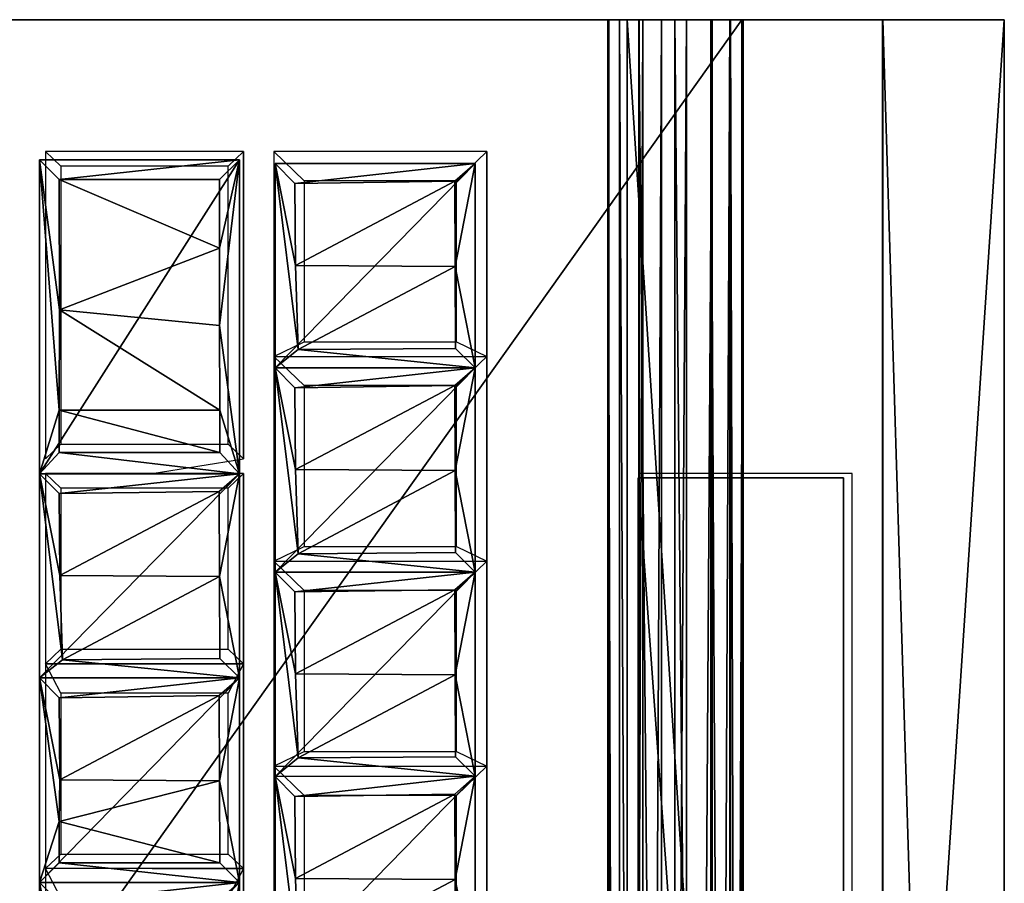
# Model space of a CAD drawing. Units: metres. Extents: x -4.26 to -0.21, y -0.77 to 3.45.
# Drawn here: x -1.13 to -1.04, y 1.16 to 1.24 of the extents above; entities that cross this region are included whole.
import ezdxf

# ---------------------------------------------------------------- set-up
doc = ezdxf.new("R2010")
doc.units = ezdxf.units.M
for name, color, linetype in [('72_egr_accessories_d2_ANY', 7, 'Continuous'), ('72_egr_accessories_d3_Accessory', 7, 'Continuous'), ('72_egr_accessories_d3_ANY', 7, 'Continuous'), ('72_egr_accessories_d3_Monitor', 7, 'Continuous'), ('72_egr_insert', 7, 'Continuous')]:
    doc.layers.add(name, color=color, linetype=linetype)

# ---------------------------------------------------------------- blocks, each defined once
blk = doc.blocks.new('72LAPTOP_TASTATUR')
mesh = blk.add_polyface()
corners = [(0.01541, -0.00296, 0.00427), (0.02742, -0.02604, 0.00586), (0.02725, -0.00291, 0.00585), (0.03007, 0, 0), (0.01541, -0.00296, 0.00427), (0.02725, -0.00291, 0.00585), (0.01541, -0.00296, 0.00427), (0.01527, -0.02642, 0.00428), (0.02742, -0.02604, 0.00586), (0.00056, 0, 0.00001), (0.01541, -0.00296, 0.00427), (0.03007, 0, 0), (0.03008, -0.02942, 0.00001), (0.00056, 0, 0.00001), (0.03007, 0, 0), (0.00056, -0.02942, 0.00001), (0.00056, 0, 0.00001), (0.03008, -0.02942, 0.00001), (0.02742, -0.02604, 0.00586), (0.00056, -0.02942, 0.00001), (0.03008, -0.02942, 0.00001), (0.01527, -0.02642, 0.00428), (0.00056, -0.02942, 0.00001), (0.02742, -0.02604, 0.00586), (0.00312, -0.003, 0.00586), (0.01527, -0.02642, 0.00428), (0.01541, -0.00296, 0.00427), (0.00056, 0, 0.00001), (0.00312, -0.003, 0.00586), (0.01541, -0.00296, 0.00427), (0.00312, -0.003, 0.00586), (0.00343, -0.02651, 0.00586), (0.01527, -0.02642, 0.00428), (0.00343, -0.02651, 0.00586), (0.00056, -0.02942, 0.00001), (0.01527, -0.02642, 0.00428), (0.00056, -0.02942, 0.00001), (0.00343, -0.02651, 0.00586), (0.00056, 0, 0.00001), (0.00343, -0.02651, 0.00586), (0.00312, -0.003, 0.00586), (0.00056, 0, 0.00001), (0.02742, -0.02604, 0.00586), (0.03008, -0.02942, 0.00001), (0.03007, 0, 0), (0.02725, -0.00291, 0.00585), (0.02742, -0.02604, 0.00586), (0.03007, 0, 0), (0.04491, -0.00296, 0.00427), (0.05692, -0.02604, 0.00586), (0.05675, -0.00291, 0.00585), (0.05957, 0, 0), (0.04491, -0.00296, 0.00427), (0.05675, -0.00291, 0.00585), (0.04491, -0.00296, 0.00427), (0.04477, -0.02642, 0.00428), (0.05692, -0.02604, 0.00586), (0.03007, 0, 0), (0.04491, -0.00296, 0.00427), (0.05957, 0, 0), (0.05958, -0.02942, 0.00001), (0.03007, 0, 0), (0.05957, 0, 0), (0.03008, -0.02942, 0.00001), (0.03007, 0, 0), (0.05958, -0.02942, 0.00001), (0.05692, -0.02604, 0.00586), (0.03008, -0.02942, 0.00001), (0.05958, -0.02942, 0.00001), (0.04477, -0.02642, 0.00428), (0.03008, -0.02942, 0.00001), (0.05692, -0.02604, 0.00586), (0.03262, -0.003, 0.00586), (0.04477, -0.02642, 0.00428), (0.04491, -0.00296, 0.00427), (0.03007, 0, 0), (0.03262, -0.003, 0.00586), (0.04491, -0.00296, 0.00427), (0.03262, -0.003, 0.00586), (0.03293, -0.02651, 0.00586), (0.04477, -0.02642, 0.00428), (0.03293, -0.02651, 0.00586), (0.03008, -0.02942, 0.00001), (0.04477, -0.02642, 0.00428), (0.03008, -0.02942, 0.00001), (0.03293, -0.02651, 0.00586), (0.03007, 0, 0), (0.03293, -0.02651, 0.00586), (0.03262, -0.003, 0.00586), (0.03007, 0, 0), (0.05692, -0.02604, 0.00586), (0.05958, -0.02942, 0.00001), (0.05957, 0, 0), (0.05675, -0.00291, 0.00585), (0.05692, -0.02604, 0.00586), (0.05957, 0, 0), (0.05957, 0, 0), (0.06212, -0.003, 0.00586), (0.07441, -0.00296, 0.00427), (0.06212, -0.003, 0.00586), (0.06243, -0.02651, 0.00586), (0.07427, -0.02642, 0.00428), (0.06243, -0.02651, 0.00586), (0.05958, -0.02942, 0.00001), (0.07427, -0.02642, 0.00428), (0.05958, -0.02942, 0.00001), (0.06243, -0.02651, 0.00586), (0.05957, 0, 0), (0.06243, -0.02651, 0.00586), (0.06212, -0.003, 0.00586), (0.05957, 0, 0), (0.04536, -0.03465, 0.00001), (0.06021, -0.03761, 0.00427), (0.07486, -0.03465, 0.00001), (0.07486, -0.06407, 0.00001), (0.04536, -0.03465, 0.00001), (0.07486, -0.03465, 0.00001), (0.04536, -0.03465, 0.00001), (0.04792, -0.03765, 0.00586), (0.06021, -0.03761, 0.00427), (0.04823, -0.06116, 0.00586), (0.04792, -0.03765, 0.00586), (0.04536, -0.03465, 0.00001), (0.03617, -0.03756, 0.00473), (0.03617, -0.06115, 0.00474), (0.04231, -0.03756, 0.00585), (0.04536, -0.03465, 0.00001), (0.03617, -0.03756, 0.00473), (0.04231, -0.03756, 0.00585), (0.02395, -0.03757, 0.00427), (0.02168, -0.06111, 0.00426), (0.03617, -0.03756, 0.00473), (0.04536, -0.03465, 0.00001), (0.02395, -0.03757, 0.00427), (0.03617, -0.03756, 0.00473), (0, -0.03465, 0.00001), (0.02395, -0.03757, 0.00427), (0.04536, -0.03465, 0.00001), (0.04536, -0.06407, 0.00001), (0, -0.03465, 0.00001), (0.04536, -0.03465, 0.00001), (0.01277, -0.03757, 0.00474), (0.02168, -0.06111, 0.00426), (0.02395, -0.03757, 0.00427), (0, -0.03465, 0.00001), (0.01277, -0.03757, 0.00474), (0.02395, -0.03757, 0.00427), (0.00287, -0.03757, 0.00586), (0.00287, -0.06116, 0.00586), (0.01277, -0.03757, 0.00474), (0, -0.03465, 0.00001), (0.00287, -0.03757, 0.00586), (0.01277, -0.03757, 0.00474), (0.00287, -0.06116, 0.00586), (0.00287, -0.03757, 0.00586), (0, -0.03465, 0.00001), (0.04231, -0.03756, 0.00585), (0.04231, -0.06115, 0.00585), (0.04536, -0.03465, 0.00001)]
mesh.append_faces([[corners[k] for k in face] for face in [(0, 1, 2), (3, 4, 5), (6, 7, 8), (9, 10, 11), (12, 13, 14), (15, 16, 17), (18, 19, 20), (21, 22, 23), (24, 25, 26), (27, 28, 29), (30, 31, 32), (33, 34, 35), (36, 37, 38), (39, 40, 41), (42, 43, 44), (45, 46, 47), (48, 49, 50), (51, 52, 53), (54, 55, 56), (57, 58, 59), (60, 61, 62), (63, 64, 65), (66, 67, 68), (69, 70, 71), (72, 73, 74), (75, 76, 77), (78, 79, 80), (81, 82, 83), (84, 85, 86), (87, 88, 89), (90, 91, 92), (93, 94, 95), (96, 97, 98), (99, 100, 101), (102, 103, 104), (105, 106, 107), (108, 109, 110), (111, 112, 113), (114, 115, 116), (117, 118, 119), (120, 121, 122), (123, 124, 125), (126, 127, 128), (129, 130, 131), (132, 133, 134), (135, 136, 137), (138, 139, 140), (141, 142, 143), (144, 145, 146), (147, 148, 149), (150, 151, 152), (153, 154, 155), (156, 157, 158)]])
mesh = blk.add_polyface()
corners = [(0.07441, -0.00296, 0.00427), (0.08642, -0.02604, 0.00586), (0.08625, -0.00291, 0.00585), (0.08907, 0, 0), (0.07441, -0.00296, 0.00427), (0.08625, -0.00291, 0.00585), (0.07441, -0.00296, 0.00427), (0.07427, -0.02642, 0.00428), (0.08642, -0.02604, 0.00586), (0.05957, 0, 0), (0.07441, -0.00296, 0.00427), (0.08907, 0, 0), (0.08908, -0.02942, 0.00001), (0.05957, 0, 0), (0.08907, 0, 0), (0.05958, -0.02942, 0.00001), (0.05957, 0, 0), (0.08908, -0.02942, 0.00001), (0.08642, -0.02604, 0.00586), (0.05958, -0.02942, 0.00001), (0.08908, -0.02942, 0.00001), (0.07427, -0.02642, 0.00428), (0.05958, -0.02942, 0.00001), (0.08642, -0.02604, 0.00586), (0.06212, -0.003, 0.00586), (0.07427, -0.02642, 0.00428), (0.07441, -0.00296, 0.00427), (0.08642, -0.02604, 0.00586), (0.08908, -0.02942, 0.00001), (0.08907, 0, 0), (0.08625, -0.00291, 0.00585), (0.08642, -0.02604, 0.00586), (0.08907, 0, 0), (0.10396, -0.00296, 0.00427), (0.11597, -0.02604, 0.00586), (0.1158, -0.00291, 0.00585), (0.11862, 0, 0), (0.10396, -0.00296, 0.00427), (0.1158, -0.00291, 0.00585), (0.10396, -0.00296, 0.00427), (0.10382, -0.02642, 0.00428), (0.11597, -0.02604, 0.00586), (0.08907, 0, 0), (0.10396, -0.00296, 0.00427), (0.11862, 0, 0), (0.11863, -0.02942, 0.00001), (0.08907, 0, 0), (0.11862, 0, 0), (0.08908, -0.02942, 0.00001), (0.08907, 0, 0), (0.11863, -0.02942, 0.00001), (0.11597, -0.02604, 0.00586), (0.08908, -0.02942, 0.00001), (0.11863, -0.02942, 0.00001), (0.10382, -0.02642, 0.00428), (0.08908, -0.02942, 0.00001), (0.11597, -0.02604, 0.00586), (0.09167, -0.003, 0.00586), (0.10382, -0.02642, 0.00428), (0.10396, -0.00296, 0.00427), (0.08907, 0, 0), (0.09167, -0.003, 0.00586), (0.10396, -0.00296, 0.00427), (0.09167, -0.003, 0.00586), (0.09198, -0.02651, 0.00586), (0.10382, -0.02642, 0.00428), (0.09198, -0.02651, 0.00586), (0.08908, -0.02942, 0.00001), (0.10382, -0.02642, 0.00428), (0.08908, -0.02942, 0.00001), (0.09198, -0.02651, 0.00586), (0.08907, 0, 0), (0.09198, -0.02651, 0.00586), (0.09167, -0.003, 0.00586), (0.08907, 0, 0), (0.11597, -0.02604, 0.00586), (0.11863, -0.02942, 0.00001), (0.11862, 0, 0), (0.1158, -0.00291, 0.00585), (0.11597, -0.02604, 0.00586), (0.11862, 0, 0), (0.11863, -0.02942, 0.00001), (0.11862, 0, 0), (0.14813, -0.02942, 0.00001), (0.12117, -0.003, 0.00586), (0.13332, -0.02642, 0.00428), (0.13346, -0.00296, 0.00427), (0.11862, 0, 0), (0.12117, -0.003, 0.00586), (0.13346, -0.00296, 0.00427), (0.12117, -0.003, 0.00586), (0.12148, -0.02651, 0.00586), (0.13332, -0.02642, 0.00428), (0.12148, -0.02651, 0.00586), (0.11863, -0.02942, 0.00001), (0.13332, -0.02642, 0.00428), (0.11863, -0.02942, 0.00001), (0.12148, -0.02651, 0.00586), (0.11862, 0, 0), (0.12148, -0.02651, 0.00586), (0.12117, -0.003, 0.00586), (0.11862, 0, 0), (0.11926, -0.03761, 0.00427), (0.13127, -0.06069, 0.00586), (0.1311, -0.03756, 0.00585), (0.13391, -0.03465, 0.00001), (0.11926, -0.03761, 0.00427), (0.1311, -0.03756, 0.00585), (0.11926, -0.03761, 0.00427), (0.11912, -0.06107, 0.00428), (0.13127, -0.06069, 0.00586), (0.10441, -0.03465, 0.00001), (0.11926, -0.03761, 0.00427), (0.13391, -0.03465, 0.00001), (0.13391, -0.06407, 0.00001), (0.10441, -0.03465, 0.00001), (0.13391, -0.03465, 0.00001), (0.10697, -0.03765, 0.00586), (0.11912, -0.06107, 0.00428), (0.11926, -0.03761, 0.00427), (0.10441, -0.03465, 0.00001), (0.10697, -0.03765, 0.00586), (0.11926, -0.03761, 0.00427), (0.10728, -0.06116, 0.00586), (0.10697, -0.03765, 0.00586), (0.10441, -0.03465, 0.00001), (0.08971, -0.03761, 0.00427), (0.09559, -0.06116, 0.00474), (0.10155, -0.03756, 0.00585), (0.10441, -0.03465, 0.00001), (0.08971, -0.03761, 0.00427), (0.10155, -0.03756, 0.00585), (0.07486, -0.03465, 0.00001), (0.08971, -0.03761, 0.00427), (0.10441, -0.03465, 0.00001), (0.10441, -0.06407, 0.00001), (0.07486, -0.03465, 0.00001), (0.10441, -0.03465, 0.00001), (0.07742, -0.03765, 0.00586), (0.08957, -0.06107, 0.00428), (0.08971, -0.03761, 0.00427), (0.07486, -0.03465, 0.00001), (0.07742, -0.03765, 0.00586), (0.08971, -0.03761, 0.00427), (0.07773, -0.06116, 0.00586), (0.07742, -0.03765, 0.00586), (0.07486, -0.03465, 0.00001), (0.10155, -0.03756, 0.00585), (0.10155, -0.06115, 0.00586), (0.10441, -0.03465, 0.00001), (0.06021, -0.03761, 0.00427), (0.07222, -0.06069, 0.00586), (0.07205, -0.03756, 0.00585), (0.07486, -0.03465, 0.00001), (0.06021, -0.03761, 0.00427), (0.07205, -0.03756, 0.00585), (0.07205, -0.03756, 0.00585), (0.07222, -0.06069, 0.00586), (0.07486, -0.03465, 0.00001)]
mesh.append_faces([[corners[k] for k in face] for face in [(0, 1, 2), (3, 4, 5), (6, 7, 8), (9, 10, 11), (12, 13, 14), (15, 16, 17), (18, 19, 20), (21, 22, 23), (24, 25, 26), (27, 28, 29), (30, 31, 32), (33, 34, 35), (36, 37, 38), (39, 40, 41), (42, 43, 44), (45, 46, 47), (48, 49, 50), (51, 52, 53), (54, 55, 56), (57, 58, 59), (60, 61, 62), (63, 64, 65), (66, 67, 68), (69, 70, 71), (72, 73, 74), (75, 76, 77), (78, 79, 80), (81, 82, 83), (84, 85, 86), (87, 88, 89), (90, 91, 92), (93, 94, 95), (96, 97, 98), (99, 100, 101), (102, 103, 104), (105, 106, 107), (108, 109, 110), (111, 112, 113), (114, 115, 116), (117, 118, 119), (120, 121, 122), (123, 124, 125), (126, 127, 128), (129, 130, 131), (132, 133, 134), (135, 136, 137), (138, 139, 140), (141, 142, 143), (144, 145, 146), (147, 148, 149), (150, 151, 152), (153, 154, 155), (156, 157, 158)]])
mesh = blk.add_polyface()
corners = [(0.06021, -0.03761, 0.00427), (0.06007, -0.06107, 0.00428), (0.07222, -0.06069, 0.00586), (0.04536, -0.06407, 0.00001), (0.04536, -0.03465, 0.00001), (0.07486, -0.06407, 0.00001), (0.07222, -0.06069, 0.00586), (0.04536, -0.06407, 0.00001), (0.07486, -0.06407, 0.00001), (0.06007, -0.06107, 0.00428), (0.04536, -0.06407, 0.00001), (0.07222, -0.06069, 0.00586), (0.04792, -0.03765, 0.00586), (0.06007, -0.06107, 0.00428), (0.06021, -0.03761, 0.00427), (0.04792, -0.03765, 0.00586), (0.04823, -0.06116, 0.00586), (0.06007, -0.06107, 0.00428), (0.04823, -0.06116, 0.00586), (0.04536, -0.06407, 0.00001), (0.06007, -0.06107, 0.00428), (0.04536, -0.06407, 0.00001), (0.04823, -0.06116, 0.00586), (0.04536, -0.03465, 0.00001), (0.04231, -0.03756, 0.00585), (0.03617, -0.06115, 0.00474), (0.04231, -0.06115, 0.00585), (0.03617, -0.06115, 0.00474), (0.04536, -0.06407, 0.00001), (0.04231, -0.06115, 0.00585), (0.03617, -0.03756, 0.00473), (0.02168, -0.06111, 0.00426), (0.03617, -0.06115, 0.00474), (0, -0.06407, 0.00001), (0, -0.03465, 0.00001), (0.04536, -0.06407, 0.00001), (0.03617, -0.06115, 0.00474), (0, -0.06407, 0.00001), (0.04536, -0.06407, 0.00001), (0.02168, -0.06111, 0.00426), (0, -0.06407, 0.00001), (0.03617, -0.06115, 0.00474), (0.01277, -0.03757, 0.00474), (0.00287, -0.06116, 0.00586), (0.02168, -0.06111, 0.00426), (0.00287, -0.06116, 0.00586), (0, -0.06407, 0.00001), (0.02168, -0.06111, 0.00426), (0, -0.06407, 0.00001), (0.00287, -0.06116, 0.00586), (0, -0.03465, 0.00001), (0.04231, -0.06115, 0.00585), (0.04536, -0.06407, 0.00001), (0.04536, -0.03465, 0.00001), (0.01541, -0.07301, 0.00427), (0.02742, -0.09609, 0.00586), (0.02725, -0.07296, 0.00585), (0.03007, -0.07005, 0), (0.01541, -0.07301, 0.00427), (0.02725, -0.07296, 0.00585), (0.01541, -0.07301, 0.00427), (0.01527, -0.09647, 0.00428), (0.02742, -0.09609, 0.00586), (0.00056, -0.07005, 0.00001), (0.01541, -0.07301, 0.00427), (0.03007, -0.07005, 0), (0.03008, -0.09947, 0.00001), (0.00056, -0.07005, 0.00001), (0.03007, -0.07005, 0), (0.00056, -0.09947, 0.00001), (0.00056, -0.07005, 0.00001), (0.03008, -0.09947, 0.00001), (0.01527, -0.09647, 0.00428), (0.00056, -0.09947, 0.00001), (0.02742, -0.09609, 0.00586), (0.00312, -0.07305, 0.00586), (0.01527, -0.09647, 0.00428), (0.01541, -0.07301, 0.00427), (0.00056, -0.07005, 0.00001), (0.00312, -0.07305, 0.00586), (0.01541, -0.07301, 0.00427), (0.00312, -0.07305, 0.00586), (0.00343, -0.09656, 0.00586), (0.01527, -0.09647, 0.00428), (0.00343, -0.09656, 0.00586), (0.00056, -0.09947, 0.00001), (0.01527, -0.09647, 0.00428), (0.00056, -0.09947, 0.00001), (0.00343, -0.09656, 0.00586), (0.00056, -0.07005, 0.00001), (0.00343, -0.09656, 0.00586), (0.00312, -0.07305, 0.00586), (0.00056, -0.07005, 0.00001), (0.02742, -0.09609, 0.00586), (0.03008, -0.09947, 0.00001), (0.03007, -0.07005, 0), (0.02725, -0.07296, 0.00585), (0.02742, -0.09609, 0.00586), (0.03007, -0.07005, 0), (0.04491, -0.07301, 0.00427), (0.05692, -0.09609, 0.00586), (0.05675, -0.07296, 0.00585), (0.05957, -0.07005, 0), (0.04491, -0.07301, 0.00427), (0.05675, -0.07296, 0.00585), (0.04491, -0.07301, 0.00427), (0.04477, -0.09647, 0.00428), (0.05692, -0.09609, 0.00586), (0.03007, -0.07005, 0), (0.04491, -0.07301, 0.00427), (0.05957, -0.07005, 0), (0.05958, -0.09947, 0.00001), (0.03007, -0.07005, 0), (0.05957, -0.07005, 0), (0.03008, -0.09947, 0.00001), (0.03007, -0.07005, 0), (0.05958, -0.09947, 0.00001), (0.04477, -0.09647, 0.00428), (0.03008, -0.09947, 0.00001), (0.05692, -0.09609, 0.00586), (0.03262, -0.07305, 0.00586), (0.04477, -0.09647, 0.00428), (0.04491, -0.07301, 0.00427), (0.03007, -0.07005, 0), (0.03262, -0.07305, 0.00586), (0.04491, -0.07301, 0.00427), (0.03262, -0.07305, 0.00586), (0.03293, -0.09656, 0.00586), (0.04477, -0.09647, 0.00428), (0.03293, -0.09656, 0.00586), (0.03008, -0.09947, 0.00001), (0.04477, -0.09647, 0.00428), (0.03008, -0.09947, 0.00001), (0.03293, -0.09656, 0.00586), (0.03007, -0.07005, 0), (0.03293, -0.09656, 0.00586), (0.03262, -0.07305, 0.00586), (0.03007, -0.07005, 0), (0.05692, -0.09609, 0.00586), (0.05958, -0.09947, 0.00001), (0.05957, -0.07005, 0), (0.05675, -0.07296, 0.00585), (0.05692, -0.09609, 0.00586), (0.05957, -0.07005, 0), (0.05957, -0.07005, 0), (0.06212, -0.07305, 0.00586), (0.07441, -0.07301, 0.00427), (0.06243, -0.09656, 0.00586), (0.05958, -0.09947, 0.00001), (0.07427, -0.09647, 0.00428), (0.05958, -0.09947, 0.00001), (0.06243, -0.09656, 0.00586), (0.05957, -0.07005, 0), (0.06243, -0.09656, 0.00586), (0.06212, -0.07305, 0.00586), (0.05957, -0.07005, 0)]
mesh.append_faces([[corners[k] for k in face] for face in [(0, 1, 2), (3, 4, 5), (6, 7, 8), (9, 10, 11), (12, 13, 14), (15, 16, 17), (18, 19, 20), (21, 22, 23), (24, 25, 26), (27, 28, 29), (30, 31, 32), (33, 34, 35), (36, 37, 38), (39, 40, 41), (42, 43, 44), (45, 46, 47), (48, 49, 50), (51, 52, 53), (54, 55, 56), (57, 58, 59), (60, 61, 62), (63, 64, 65), (66, 67, 68), (69, 70, 71), (72, 73, 74), (75, 76, 77), (78, 79, 80), (81, 82, 83), (84, 85, 86), (87, 88, 89), (90, 91, 92), (93, 94, 95), (96, 97, 98), (99, 100, 101), (102, 103, 104), (105, 106, 107), (108, 109, 110), (111, 112, 113), (114, 115, 116), (117, 118, 119), (120, 121, 122), (123, 124, 125), (126, 127, 128), (129, 130, 131), (132, 133, 134), (135, 136, 137), (138, 139, 140), (141, 142, 143), (144, 145, 146), (147, 148, 149), (150, 151, 152), (153, 154, 155)]])
mesh = blk.add_polyface()
corners = [(0.10441, -0.06407, 0.00001), (0.10441, -0.03465, 0.00001), (0.13391, -0.06407, 0.00001), (0.13127, -0.06069, 0.00586), (0.10441, -0.06407, 0.00001), (0.13391, -0.06407, 0.00001), (0.11912, -0.06107, 0.00428), (0.10441, -0.06407, 0.00001), (0.13127, -0.06069, 0.00586), (0.10697, -0.03765, 0.00586), (0.10728, -0.06116, 0.00586), (0.11912, -0.06107, 0.00428), (0.10728, -0.06116, 0.00586), (0.10441, -0.06407, 0.00001), (0.11912, -0.06107, 0.00428), (0.10441, -0.06407, 0.00001), (0.10728, -0.06116, 0.00586), (0.10441, -0.03465, 0.00001), (0.10155, -0.03756, 0.00585), (0.09559, -0.06116, 0.00474), (0.10155, -0.06115, 0.00586), (0.09559, -0.06116, 0.00474), (0.10441, -0.06407, 0.00001), (0.10155, -0.06115, 0.00586), (0.08971, -0.03761, 0.00427), (0.08957, -0.06107, 0.00428), (0.09559, -0.06116, 0.00474), (0.07486, -0.06407, 0.00001), (0.07486, -0.03465, 0.00001), (0.10441, -0.06407, 0.00001), (0.09559, -0.06116, 0.00474), (0.07486, -0.06407, 0.00001), (0.10441, -0.06407, 0.00001), (0.08957, -0.06107, 0.00428), (0.07486, -0.06407, 0.00001), (0.09559, -0.06116, 0.00474), (0.07742, -0.03765, 0.00586), (0.07773, -0.06116, 0.00586), (0.08957, -0.06107, 0.00428), (0.07773, -0.06116, 0.00586), (0.07486, -0.06407, 0.00001), (0.08957, -0.06107, 0.00428), (0.07486, -0.06407, 0.00001), (0.07773, -0.06116, 0.00586), (0.07486, -0.03465, 0.00001), (0.10155, -0.06115, 0.00586), (0.10441, -0.06407, 0.00001), (0.10441, -0.03465, 0.00001), (0.07222, -0.06069, 0.00586), (0.07486, -0.06407, 0.00001), (0.07486, -0.03465, 0.00001), (0.07441, -0.07301, 0.00427), (0.08642, -0.09609, 0.00586), (0.08625, -0.07296, 0.00585), (0.08907, -0.07005, 0), (0.07441, -0.07301, 0.00427), (0.08625, -0.07296, 0.00585), (0.07441, -0.07301, 0.00427), (0.07427, -0.09647, 0.00428), (0.08642, -0.09609, 0.00586), (0.05957, -0.07005, 0), (0.07441, -0.07301, 0.00427), (0.08907, -0.07005, 0), (0.08908, -0.09947, 0.00001), (0.05957, -0.07005, 0), (0.08907, -0.07005, 0), (0.05958, -0.09947, 0.00001), (0.05957, -0.07005, 0), (0.08908, -0.09947, 0.00001), (0.07427, -0.09647, 0.00428), (0.05958, -0.09947, 0.00001), (0.08642, -0.09609, 0.00586), (0.06212, -0.07305, 0.00586), (0.07427, -0.09647, 0.00428), (0.07441, -0.07301, 0.00427), (0.06212, -0.07305, 0.00586), (0.06243, -0.09656, 0.00586), (0.07427, -0.09647, 0.00428), (0.08642, -0.09609, 0.00586), (0.08908, -0.09947, 0.00001), (0.08907, -0.07005, 0), (0.08625, -0.07296, 0.00585), (0.08642, -0.09609, 0.00586), (0.08907, -0.07005, 0), (0.1158, -0.07296, 0.00585), (0.10984, -0.09656, 0.00474), (0.1158, -0.09655, 0.00586), (0.10396, -0.07301, 0.00427), (0.10984, -0.09656, 0.00474), (0.1158, -0.07296, 0.00585), (0.11862, -0.07005, 0), (0.10396, -0.07301, 0.00427), (0.1158, -0.07296, 0.00585), (0.10984, -0.09656, 0.00474), (0.11863, -0.09947, 0.00001), (0.1158, -0.09655, 0.00586), (0.10396, -0.07301, 0.00427), (0.10382, -0.09647, 0.00428), (0.10984, -0.09656, 0.00474), (0.08907, -0.07005, 0), (0.10396, -0.07301, 0.00427), (0.11862, -0.07005, 0), (0.11863, -0.09947, 0.00001), (0.08907, -0.07005, 0), (0.11862, -0.07005, 0), (0.08908, -0.09947, 0.00001), (0.08907, -0.07005, 0), (0.11863, -0.09947, 0.00001), (0.10382, -0.09647, 0.00428), (0.08908, -0.09947, 0.00001), (0.10984, -0.09656, 0.00474), (0.09167, -0.07305, 0.00586), (0.10382, -0.09647, 0.00428), (0.10396, -0.07301, 0.00427), (0.08907, -0.07005, 0), (0.09167, -0.07305, 0.00586), (0.10396, -0.07301, 0.00427), (0.09167, -0.07305, 0.00586), (0.09198, -0.09656, 0.00586), (0.10382, -0.09647, 0.00428), (0.09198, -0.09656, 0.00586), (0.08908, -0.09947, 0.00001), (0.10382, -0.09647, 0.00428), (0.08908, -0.09947, 0.00001), (0.09198, -0.09656, 0.00586), (0.08907, -0.07005, 0), (0.09198, -0.09656, 0.00586), (0.09167, -0.07305, 0.00586), (0.08907, -0.07005, 0), (0.1158, -0.09655, 0.00586), (0.11863, -0.09947, 0.00001), (0.11862, -0.07005, 0), (0.1158, -0.07296, 0.00585), (0.1158, -0.09655, 0.00586), (0.11862, -0.07005, 0), (0.11863, -0.09947, 0.00001), (0.11862, -0.07005, 0), (0.14813, -0.09947, 0.00001), (0.12117, -0.07305, 0.00586), (0.13332, -0.09647, 0.00428), (0.13346, -0.07301, 0.00427), (0.11862, -0.07005, 0), (0.12117, -0.07305, 0.00586), (0.13346, -0.07301, 0.00427), (0.12117, -0.07305, 0.00586), (0.12148, -0.09656, 0.00586), (0.13332, -0.09647, 0.00428), (0.12148, -0.09656, 0.00586), (0.11863, -0.09947, 0.00001), (0.13332, -0.09647, 0.00428), (0.11863, -0.09947, 0.00001), (0.12148, -0.09656, 0.00586), (0.11862, -0.07005, 0), (0.12148, -0.09656, 0.00586), (0.12117, -0.07305, 0.00586), (0.11862, -0.07005, 0)]
mesh.append_faces([[corners[k] for k in face] for face in [(0, 1, 2), (3, 4, 5), (6, 7, 8), (9, 10, 11), (12, 13, 14), (15, 16, 17), (18, 19, 20), (21, 22, 23), (24, 25, 26), (27, 28, 29), (30, 31, 32), (33, 34, 35), (36, 37, 38), (39, 40, 41), (42, 43, 44), (45, 46, 47), (48, 49, 50), (51, 52, 53), (54, 55, 56), (57, 58, 59), (60, 61, 62), (63, 64, 65), (66, 67, 68), (69, 70, 71), (72, 73, 74), (75, 76, 77), (78, 79, 80), (81, 82, 83), (84, 85, 86), (87, 88, 89), (90, 91, 92), (93, 94, 95), (96, 97, 98), (99, 100, 101), (102, 103, 104), (105, 106, 107), (108, 109, 110), (111, 112, 113), (114, 115, 116), (117, 118, 119), (120, 121, 122), (123, 124, 125), (126, 127, 128), (129, 130, 131), (132, 133, 134), (135, 136, 137), (138, 139, 140), (141, 142, 143), (144, 145, 146), (147, 148, 149), (150, 151, 152), (153, 154, 155)]])
blk = doc.blocks.new('72LAPTOP_GEHAEUSE')
mesh = blk.add_polyface()
corners = [(0, -0.03855), (0.5709, -0.45195), (0, -0.45195), (0.5709, -0.03855), (0.5709, -0.45195), (0, -0.03855), (0, -0.03855, 0.04366), (0.5709, -0.03855), (0, -0.03855), (0.5709, -0.03855, 0.04366), (0.5709, -0.03855), (0, -0.03855, 0.04366), (0, -0.04025, 0.04747), (0.5709, -0.03855, 0.04366), (0, -0.03855, 0.04366), (0.5709, -0.04025, 0.04747), (0.5709, -0.03855, 0.04366), (0, -0.04025, 0.04747), (0, -0.0431, 0.05039), (0.5709, -0.04025, 0.04747), (0, -0.04025, 0.04747), (0.5709, -0.0431, 0.05039), (0.5709, -0.04025, 0.04747), (0, -0.0431, 0.05039), (0, -0.0484, 0.05154), (0.5709, -0.0431, 0.05039), (0, -0.0431, 0.05039), (0.5709, -0.0484, 0.05154), (0.5709, -0.0431, 0.05039), (0, -0.0484, 0.05154), (0, -0.0537, 0.05035), (0.5709, -0.0484, 0.05154), (0, -0.0484, 0.05154), (0.5709, -0.0537, 0.05035), (0.5709, -0.0484, 0.05154), (0, -0.0537, 0.05035), (0, -0.05655, 0.04744), (0.5709, -0.0537, 0.05035), (0, -0.0537, 0.05035), (0.5709, -0.05655, 0.04744), (0.5709, -0.0537, 0.05035), (0, -0.05655, 0.04744), (0, -0.05825, 0.04367), (0.5709, -0.05655, 0.04744), (0, -0.05655, 0.04744), (0.5709, -0.05825, 0.04367), (0.5709, -0.05655, 0.04744), (0, -0.05825, 0.04367), (0, -0.05825, 0.02953), (0.5709, -0.05825, 0.04367), (0, -0.05825, 0.04367), (0.5709, -0.05825, 0.02953), (0.5709, -0.05825, 0.04367), (0, -0.05825, 0.02953), (0, -0.4235, 0.02929), (0.5709, -0.05825, 0.02953), (0, -0.05825, 0.02953), (0.5709, -0.4235, 0.02929), (0.5709, -0.05825, 0.02953), (0, -0.4235, 0.02929), (0, -0.4446, 0.02044), (0.5709, -0.4235, 0.02929), (0, -0.4235, 0.02929), (0.5709, -0.4446, 0.02044), (0.5709, -0.4235, 0.02929), (0, -0.4446, 0.02044), (0, -0.44755, 0.0116), (0.5709, -0.4446, 0.02044), (0, -0.4446, 0.02044), (0.5709, -0.44755, 0.0116), (0.5709, -0.4446, 0.02044), (0, -0.44755, 0.0116), (0, -0.45195), (0.5709, -0.44755, 0.0116), (0, -0.44755, 0.0116), (0.5709, -0.45195), (0.5709, -0.44755, 0.0116), (0, -0.45195), (0.5709, -0.45195), (0.5709, -0.03855), (0.5709, -0.44755, 0.0116), (0.5709, -0.44755, 0.0116), (0.5709, -0.03855), (0.5709, -0.4446, 0.02044), (0.5709, -0.4446, 0.02044), (0.5709, -0.03855), (0.5709, -0.4235, 0.02929), (0.5709, -0.4235, 0.02929), (0.5709, -0.03855), (0.5709, -0.05825, 0.02953), (0.5709, -0.03855), (0.5709, -0.03855, 0.04366), (0.5709, -0.05825, 0.02953), (0.5709, -0.05825, 0.02953), (0.5709, -0.03855, 0.04366), (0.5709, -0.05825, 0.04367), (0.5709, -0.05825, 0.04367), (0.5709, -0.03855, 0.04366), (0.5709, -0.05655, 0.04744), (0.5709, -0.03855, 0.04366), (0.5709, -0.04025, 0.04747), (0.5709, -0.05655, 0.04744), (0.5709, -0.05655, 0.04744), (0.5709, -0.04025, 0.04747), (0.5709, -0.0537, 0.05035), (0.5709, -0.0537, 0.05035), (0.5709, -0.04025, 0.04747), (0.5709, -0.0484, 0.05154), (0.5709, -0.0484, 0.05154), (0.5709, -0.04025, 0.04747), (0.5709, -0.0431, 0.05039), (0, -0.03855), (0, -0.45195), (0, -0.44755, 0.0116), (0, -0.03855), (0, -0.44755, 0.0116), (0, -0.4446, 0.02044), (0, -0.03855), (0, -0.4446, 0.02044), (0, -0.4235, 0.02929), (0, -0.03855), (0, -0.4235, 0.02929), (0, -0.05825, 0.02953), (0, -0.03855, 0.04366), (0, -0.03855), (0, -0.05825, 0.02953), (0, -0.03855, 0.04366), (0, -0.05825, 0.02953), (0, -0.05825, 0.04367), (0, -0.03855, 0.04366), (0, -0.05825, 0.04367), (0, -0.05655, 0.04744), (0, -0.04025, 0.04747), (0, -0.03855, 0.04366), (0, -0.05655, 0.04744), (0, -0.04025, 0.04747), (0, -0.05655, 0.04744), (0, -0.0537, 0.05035), (0, -0.04025, 0.04747), (0, -0.0537, 0.05035), (0, -0.0484, 0.05154), (0, -0.04025, 0.04747), (0, -0.0484, 0.05154), (0, -0.0431, 0.05039), (0, -0.05543, 0.05045), (0.5709, -0.01783, 0.4424), (0, -0.01783, 0.4424), (0.5709, -0.05543, 0.05045), (0.5709, -0.01783, 0.4424), (0, -0.05543, 0.05045), (0, -0.05314, 0.05135), (0.5709, -0.05543, 0.05045), (0, -0.05543, 0.05045), (0.5709, -0.05314, 0.05135), (0.5709, -0.05543, 0.05045), (0, -0.05314, 0.05135), (0, -0.05039, 0.05195), (0.5709, -0.05314, 0.05135), (0, -0.05314, 0.05135), (0.5709, -0.05039, 0.05195), (0.5709, -0.05314, 0.05135), (0, -0.05039, 0.05195), (0, -0.04672, 0.052), (0.5709, -0.05039, 0.05195), (0, -0.05039, 0.05195), (0.5709, -0.04672, 0.052), (0.5709, -0.05039, 0.05195), (0, -0.04672, 0.052), (0, -0.04293, 0.05105), (0.5709, -0.04672, 0.052), (0, -0.04672, 0.052), (0.5709, -0.04293, 0.05105), (0.5709, -0.04672, 0.052), (0, -0.04293, 0.05105), (0, -0.04034, 0.04935), (0.5709, -0.04293, 0.05105), (0, -0.04293, 0.05105), (0.5709, -0.04034, 0.04935), (0.5709, -0.04293, 0.05105), (0, -0.04034, 0.04935), (0, -0.03836, 0.0472), (0.5709, -0.04034, 0.04935), (0, -0.04034, 0.04935), (0.5709, -0.03836, 0.0472), (0.5709, -0.04034, 0.04935), (0, -0.03836, 0.0472), (0, 0, 0.44065), (0.5709, -0.03836, 0.0472), (0, -0.03836, 0.0472), (0.5709, 0, 0.44065), (0.5709, -0.03836, 0.0472), (0, 0, 0.44065), (0, -0.01783, 0.4424), (0.5709, 0, 0.44065), (0, 0, 0.44065), (0.5709, -0.01783, 0.4424), (0.5709, 0, 0.44065), (0, -0.01783, 0.4424), (0.5709, -0.03836, 0.0472), (0.5709, 0, 0.44065), (0.5709, -0.04034, 0.04935), (0.5709, -0.04034, 0.04935), (0.5709, 0, 0.44065), (0.5709, -0.04293, 0.05105), (0.5709, -0.05543, 0.05045), (0.5709, -0.05314, 0.05135), (0.5709, -0.01783, 0.4424), (0.5709, -0.05314, 0.05135), (0.5709, -0.05039, 0.05195), (0.5709, -0.01783, 0.4424), (0.5709, -0.04293, 0.05105), (0.5709, 0, 0.44065), (0.5709, -0.04672, 0.052), (0.5709, -0.05039, 0.05195), (0.5709, -0.04672, 0.052), (0.5709, -0.01783, 0.4424), (0.5709, -0.04672, 0.052), (0.5709, 0, 0.44065), (0.5709, -0.01783, 0.4424), (0, 0, 0.44065), (0, -0.03836, 0.0472), (0, -0.04034, 0.04935), (0, 0, 0.44065), (0, -0.04034, 0.04935), (0, -0.04293, 0.05105), (0, -0.05314, 0.05135), (0, -0.05543, 0.05045), (0, -0.01783, 0.4424), (0, -0.05039, 0.05195), (0, -0.05314, 0.05135), (0, -0.01783, 0.4424), (0, 0, 0.44065), (0, -0.04293, 0.05105), (0, -0.04672, 0.052), (0, -0.04672, 0.052), (0, -0.05039, 0.05195), (0, -0.01783, 0.4424), (0, 0, 0.44065), (0, -0.04672, 0.052), (0, -0.01783, 0.4424)]
mesh.append_faces([[corners[k] for k in face] for face in [(0, 1, 2), (3, 4, 5), (6, 7, 8), (9, 10, 11), (12, 13, 14), (15, 16, 17), (18, 19, 20), (21, 22, 23), (24, 25, 26), (27, 28, 29), (30, 31, 32), (33, 34, 35), (36, 37, 38), (39, 40, 41), (42, 43, 44), (45, 46, 47), (48, 49, 50), (51, 52, 53), (54, 55, 56), (57, 58, 59), (60, 61, 62), (63, 64, 65), (66, 67, 68), (69, 70, 71), (72, 73, 74), (75, 76, 77), (78, 79, 80), (81, 82, 83), (84, 85, 86), (87, 88, 89), (90, 91, 92), (93, 94, 95), (96, 97, 98), (99, 100, 101), (102, 103, 104), (105, 106, 107), (108, 109, 110), (111, 112, 113), (114, 115, 116), (117, 118, 119), (120, 121, 122), (123, 124, 125), (126, 127, 128), (129, 130, 131), (132, 133, 134), (135, 136, 137), (138, 139, 140), (141, 142, 143), (144, 145, 146), (147, 148, 149), (150, 151, 152), (153, 154, 155), (156, 157, 158), (159, 160, 161), (162, 163, 164), (165, 166, 167), (168, 169, 170), (171, 172, 173), (174, 175, 176), (177, 178, 179), (180, 181, 182), (183, 184, 185), (186, 187, 188), (189, 190, 191), (192, 193, 194), (195, 196, 197), (198, 199, 200), (201, 202, 203), (204, 205, 206), (207, 208, 209), (210, 211, 212), (213, 214, 215), (216, 217, 218), (219, 220, 221), (222, 223, 224), (225, 226, 227), (228, 229, 230), (231, 232, 233), (234, 235, 236), (237, 238, 239)]])
blk = doc.blocks.new('72LAPTOP_SCREEN')
mesh = blk.add_polyface()
corners = [(0.4134, -0.03019), (0.4134, 0, 0.3135), (0, -0.03019), (0.4134, 0, 0.3135), (0, 0, 0.3135), (0, -0.03019), (0.4134, 0, 0.3135), (0.4134, -0.03019), (0, -0.03019), (0, 0, 0.3135), (0.4134, 0, 0.3135), (0, -0.03019)]
mesh.append_faces([[corners[k] for k in face] for face in [(0, 1, 2), (3, 4, 5), (6, 7, 8), (9, 10, 11)]])
blk = doc.blocks.new('72EGR_ACCESSORIES21236259210024')
at = {"layer": '72_egr_accessories_d2_ANY', "color": 7}
for points in [[(0.359985, 0), (-0.000015, 0)], [(-0.000015, 0), (-0.000015, -0.011089)], [(-0.000015, -0.011089), (-0.000015, -0.033266)], [(0.359985, -0.011089), (-0.000015, -0.011089)], [(0.041318, -0.013861), (0.041318, -0.033266)], [(0.301318, -0.013861), (0.041318, -0.013861)], [(-0.000015, -0.033266), (0.041318, -0.033266)], [(0.041318, -0.033266), (0.301318, -0.033266)], [(0.041318, -0.033266), (0.301318, -0.033266)], [(-0.000015, -0.034652), (-0.000015, -0.036038)], [(-0.000015, -0.036038), (0.359985, -0.036038)], [(0.359985, -0.036038), (-0.000015, -0.036038)], [(-0.000015, -0.036038), (-0.000015, -0.036038)], [(-0.000015, -0.036038), (-0.000015, -0.26197)], [(0.011985, -0.047127), (0.011985, -0.047127)], [(0.011985, -0.047127), (0.030652, -0.047127)], [(0.011985, -0.047127), (0.011985, -0.047127)], [(0.011985, -0.047127), (0.011985, -0.066532)], [(0.030652, -0.047127), (0.011985, -0.047127)], [(0.011985, -0.047127), (0.011985, -0.047127)], [(0.011985, -0.047127), (0.014652, -0.049899)], [(0.029318, -0.049899), (0.030652, -0.047127)], [(0.030652, -0.047127), (0.030652, -0.047127)], [(0.030652, -0.047127), (0.030652, -0.047127)], [(0.030652, -0.066532), (0.030652, -0.047127)], [(0.030652, -0.066532), (0.030652, -0.047127)], [(0.030652, -0.047127), (0.030652, -0.047127)], [(0.030652, -0.047127), (0.049318, -0.047127)], [(0.030652, -0.047127), (0.030652, -0.047127)], [(0.030652, -0.047127), (0.030652, -0.047127)], [(0.049318, -0.047127), (0.030652, -0.047127)], [(0.030652, -0.066532), (0.030652, -0.047127)], [(0.030652, -0.047127), (0.030652, -0.047127)], [(0.030652, -0.047127), (0.030652, -0.047127)], [(0.030652, -0.047127), (0.033318, -0.049899)], [(0.047985, -0.049899), (0.049318, -0.047127)], [(0.049318, -0.047127), (0.049318, -0.047127)], [(0.049318, -0.047127), (0.049318, -0.047127)], [(0.049318, -0.066532), (0.049318, -0.047127)], [(0.049318, -0.066532), (0.049318, -0.047127)], [(0.049318, -0.047127), (0.049318, -0.047127)], [(0.049318, -0.047127), (0.067985, -0.047127)], [(0.049318, -0.047127), (0.049318, -0.047127)], [(0.049318, -0.047127), (0.049318, -0.047127)], [(0.067985, -0.047127), (0.049318, -0.047127)], [(0.049318, -0.066532), (0.049318, -0.047127)], [(0.049318, -0.047127), (0.049318, -0.047127)], [(0.049318, -0.047127), (0.049318, -0.047127)], [(0.049318, -0.047127), (0.051985, -0.049899)], [(0.066652, -0.049899), (0.067985, -0.047127)], [(0.067985, -0.047127), (0.067985, -0.047127)], [(0.067985, -0.066532), (0.067985, -0.047127)], [(0.067985, -0.047127), (0.067985, -0.047127)], [(0.067985, -0.047127), (0.086652, -0.047127)], [(0.067985, -0.047127), (0.067985, -0.047127)], [(0.086652, -0.047127), (0.067985, -0.047127)], [(0.067985, -0.066532), (0.067985, -0.047127)], [(0.067985, -0.047127), (0.067985, -0.047127)], [(0.067985, -0.047127), (0.070652, -0.049899)], [(0.018652, -0.049899), (0.014652, -0.049899)], [(0.014652, -0.049899), (0.014652, -0.06376)], [(0.021318, -0.049899), (0.018652, -0.049899)], [(0.025318, -0.049899), (0.021318, -0.049899)], [(0.029318, -0.049899), (0.025318, -0.049899)], [(0.029318, -0.06376), (0.029318, -0.049899)], [(0.035985, -0.049899), (0.033318, -0.049899)], [(0.033318, -0.049899), (0.033318, -0.06376)], [(0.039985, -0.049899), (0.035985, -0.049899)], [(0.043985, -0.049899), (0.039985, -0.049899)], [(0.047985, -0.049899), (0.043985, -0.049899)], [(0.047985, -0.06376), (0.047985, -0.049899)], [(0.054652, -0.049899), (0.051985, -0.049899)], [(0.051985, -0.049899), (0.051985, -0.06376)], [(0.058652, -0.049899), (0.054652, -0.049899)], [(0.062652, -0.049899), (0.058652, -0.049899)], [(0.066652, -0.049899), (0.062652, -0.049899)], [(0.066652, -0.06376), (0.066652, -0.049899)], [(0.073318, -0.049899), (0.070652, -0.049899)], [(0.070652, -0.049899), (0.070652, -0.06376)], [(0.077318, -0.049899), (0.073318, -0.049899)], [(0.081318, -0.049899), (0.077318, -0.049899)], [(0.014652, -0.06376), (0.011985, -0.066532)], [(0.014652, -0.06376), (0.018652, -0.06376)], [(0.018652, -0.06376), (0.021318, -0.06376)], [(0.021318, -0.06376), (0.025318, -0.06376)], [(0.025318, -0.06376), (0.029318, -0.06376)], [(0.030652, -0.066532), (0.029318, -0.06376)], [(0.033318, -0.06376), (0.030652, -0.066532)], [(0.033318, -0.06376), (0.035985, -0.06376)], [(0.035985, -0.06376), (0.039985, -0.06376)], [(0.039985, -0.06376), (0.043985, -0.06376)], [(0.043985, -0.06376), (0.047985, -0.06376)], [(0.049318, -0.066532), (0.047985, -0.06376)], [(0.051985, -0.06376), (0.049318, -0.066532)], [(0.051985, -0.06376), (0.054652, -0.06376)], [(0.054652, -0.06376), (0.058652, -0.06376)], [(0.058652, -0.06376), (0.062652, -0.06376)], [(0.062652, -0.06376), (0.066652, -0.06376)], [(0.067985, -0.066532), (0.066652, -0.06376)], [(0.070652, -0.06376), (0.067985, -0.066532)], [(0.070652, -0.06376), (0.073318, -0.06376)], [(0.073318, -0.06376), (0.077318, -0.06376)], [(0.077318, -0.06376), (0.081318, -0.06376)], [(0.011985, -0.066532), (0.030652, -0.066532)], [(0.030652, -0.066532), (0.049318, -0.066532)], [(0.030652, -0.066532), (0.030652, -0.066532)], [(0.030652, -0.066532), (0.030652, -0.066532)], [(0.030652, -0.066532), (0.030652, -0.066532)], [(0.049318, -0.066532), (0.067985, -0.066532)], [(0.049318, -0.066532), (0.049318, -0.066532)], [(0.049318, -0.066532), (0.049318, -0.066532)], [(0.049318, -0.066532), (0.049318, -0.066532)], [(0.067985, -0.066532), (0.086652, -0.066532)], [(0.067985, -0.066532), (0.067985, -0.066532)], [(0.011985, -0.069304), (0.039985, -0.069304)], [(0.011985, -0.069304), (0.011985, -0.069304)], [(0.011985, -0.069304), (0.011985, -0.069304)], [(0.011985, -0.069304), (0.011985, -0.077621)], [(0.039985, -0.069304), (0.011985, -0.069304)], [(0.011985, -0.069304), (0.011985, -0.069304)], [(0.011985, -0.069304), (0.013318, -0.07069)], [(0.038652, -0.07069), (0.039985, -0.069304)], [(0.041318, -0.077621), (0.039985, -0.069304)], [(0.039985, -0.069304), (0.039985, -0.069304)], [(0.041318, -0.069304), (0.058652, -0.069304)], [(0.041318, -0.069304), (0.041318, -0.069304)], [(0.041318, -0.069304), (0.041318, -0.069304)], [(0.058652, -0.069304), (0.041318, -0.069304)], [(0.041318, -0.069304), (0.041318, -0.077621)], [(0.041318, -0.069304), (0.041318, -0.069304)], [(0.041318, -0.069304), (0.042652, -0.07069)], [(0.057318, -0.07069), (0.058652, -0.069304)], [(0.058652, -0.077621), (0.058652, -0.069304)], [(0.058652, -0.069304), (0.077318, -0.069304)], [(0.058652, -0.069304), (0.058652, -0.069304)], [(0.058652, -0.069304), (0.058652, -0.069304)], [(0.058652, -0.069304), (0.058652, -0.069304)], [(0.058652, -0.087323), (0.058652, -0.069304)], [(0.058652, -0.069304), (0.058652, -0.069304)], [(0.058652, -0.069304), (0.058652, -0.069304)], [(0.058652, -0.069304), (0.058652, -0.077621)], [(0.077318, -0.069304), (0.058652, -0.069304)], [(0.058652, -0.069304), (0.058652, -0.069304)], [(0.058652, -0.069304), (0.058652, -0.069304)], [(0.058652, -0.069304), (0.061318, -0.07069)], [(0.075985, -0.07069), (0.077318, -0.069304)], [(0.077318, -0.077621), (0.077318, -0.069304)], [(0.077318, -0.069304), (0.095985, -0.069304)], [(0.077318, -0.069304), (0.077318, -0.069304)], [(0.077318, -0.069304), (0.077318, -0.069304)], [(0.077318, -0.069304), (0.077318, -0.069304)], [(0.077318, -0.069304), (0.077318, -0.077621)], [(0.095985, -0.069304), (0.077318, -0.069304)], [(0.077318, -0.069304), (0.077318, -0.069304)], [(0.077318, -0.069304), (0.079985, -0.07069)], [(0.019985, -0.07069), (0.013318, -0.07069)], [(0.013318, -0.07069), (0.013318, -0.085937)], [(0.026652, -0.07069), (0.019985, -0.07069)], [(0.034652, -0.07069), (0.026652, -0.07069)], [(0.038652, -0.07069), (0.034652, -0.07069)], [(0.038652, -0.085937), (0.038652, -0.07069)], [(0.046652, -0.07069), (0.042652, -0.07069)], [(0.042652, -0.07069), (0.042652, -0.085937)], [(0.050652, -0.07069), (0.046652, -0.07069)], [(0.053318, -0.07069), (0.050652, -0.07069)], [(0.057318, -0.07069), (0.053318, -0.07069)], [(0.057318, -0.085937), (0.057318, -0.07069)], [(0.065318, -0.07069), (0.061318, -0.07069)], [(0.061318, -0.07069), (0.061318, -0.085937)], [(0.067985, -0.07069), (0.065318, -0.07069)], [(0.071985, -0.07069), (0.067985, -0.07069)], [(0.075985, -0.07069), (0.071985, -0.07069)], [(0.075985, -0.085937), (0.075985, -0.07069)], [(0.011985, -0.077621), (0.011985, -0.087323)], [(0.041318, -0.077621), (0.041318, -0.087323)], [(0.058652, -0.077621), (0.058652, -0.087323)], [(0.077318, -0.077621), (0.077318, -0.087323)], [(0.013318, -0.085937), (0.011985, -0.087323)], [(0.013318, -0.085937), (0.019985, -0.085937)], [(0.019985, -0.085937), (0.026652, -0.085937)], [(0.026652, -0.085937), (0.034652, -0.085937)], [(0.034652, -0.085937), (0.038652, -0.085937)], [(0.039985, -0.087323), (0.038652, -0.085937)], [(0.042652, -0.085937), (0.041318, -0.087323)], [(0.042652, -0.085937), (0.046652, -0.085937)], [(0.046652, -0.085937), (0.050652, -0.085937)], [(0.050652, -0.085937), (0.053318, -0.085937)], [(0.053318, -0.085937), (0.057318, -0.085937)], [(0.058652, -0.087323), (0.057318, -0.085937)], [(0.061318, -0.085937), (0.058652, -0.087323)], [(0.061318, -0.085937), (0.065318, -0.085937)], [(0.065318, -0.085937), (0.067985, -0.085937)], [(0.067985, -0.085937), (0.071985, -0.085937)], [(0.071985, -0.085937), (0.075985, -0.085937)], [(0.077318, -0.087323), (0.075985, -0.085937)], [(0.079985, -0.085937), (0.077318, -0.087323)], [(0.011985, -0.087323), (0.039985, -0.087323)], [(0.041318, -0.087323), (0.058652, -0.087323)], [(0.058652, -0.087323), (0.077318, -0.087323)], [(0.058652, -0.087323), (0.058652, -0.087323)], [(0.058652, -0.087323), (0.058652, -0.087323)], [(0.077318, -0.087323), (0.095985, -0.087323)]]:
    blk.add_lwpolyline(points, dxfattribs=at)
blk = doc.blocks.new('*U130')
blk.add_blockref('72EGR_ACCESSORIES21236259210024', (0, 0))
at = {"layer": '72_egr_accessories_d3_Accessory', "color": 0, "xscale": 0.6305832895428272, "yscale": 0.6194690265486726, "zscale": 0.5877034358047016}
blk.add_blockref('72LAPTOP_GEHAEUSE', (-0.000015, -0.00002, 0.000023), dxfattribs=at)
at = {"layer": '72_egr_accessories_d3_ANY', "color": 0, "xscale": 0.6305832895428272, "yscale": 0.6194690265486726, "zscale": 0.5877034358047016}
blk.add_blockref('72LAPTOP_TASTATUR', (0.01274, -0.048201, 0.017346), dxfattribs=at)
at = {"layer": '72_egr_accessories_d3_Monitor', "color": 0, "xscale": 0.6305832895428272, "yscale": 0.6194690265486726, "zscale": 0.5877034358047016}
blk.add_blockref('72LAPTOP_SCREEN', (0.04173, -0.014662, 0.052594), dxfattribs=at)

msp = doc.modelspace()

# ---------------------------------------------------------------- block references
at = {"layer": '72_egr_insert', "rotation": 270}
msp.add_blockref('*U130', (-1.038057, 1.238342, 0.7275), dxfattribs=at)

doc.saveas('drawing.dxf')
